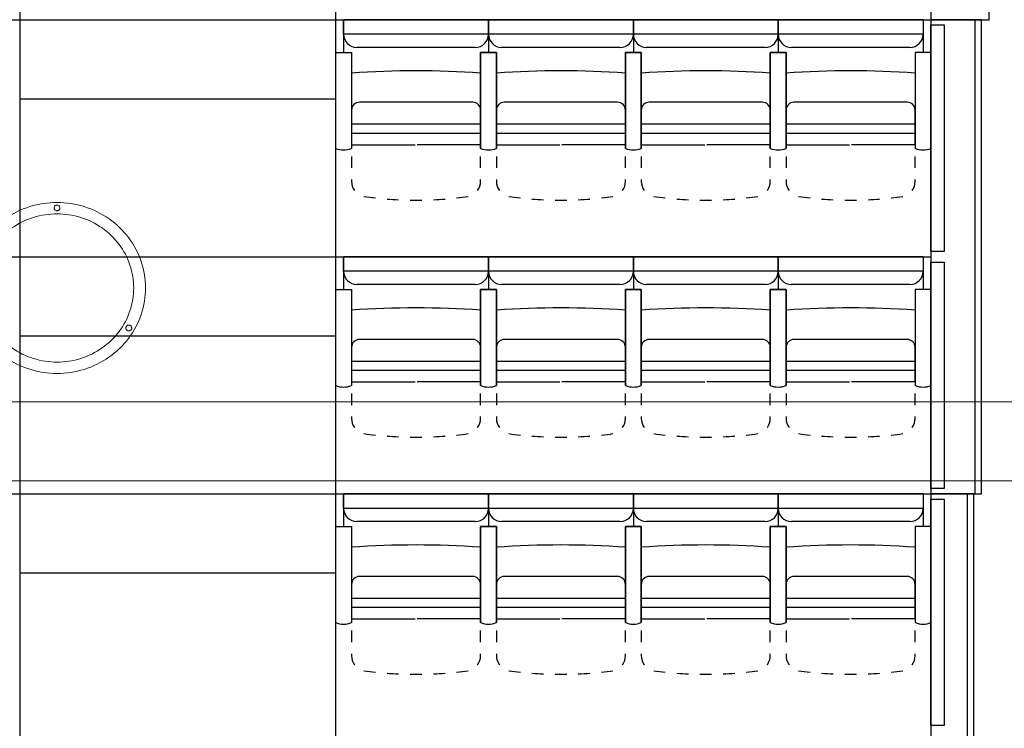
# Model space of a CAD drawing. Units: inches. Extents: x -46.8 to 9.9, y -789.8 to -708.6.
# Drawn here: x -15.6 to -11.9, y -741.1 to -738.4 of the extents above; entities that cross this region are included whole.
import ezdxf

# ---------------------------------------------------------------- set-up
doc = ezdxf.new("R2010")
doc.units = ezdxf.units.IN
doc.header["$MEASUREMENT"] = 0
for name, color, linetype in [('CH_BOIS_MÉTAL', 30, 'Continuous'), ('MOBILIER', 33, 'Continuous'), ('SCÉNO', 7, 'Continuous')]:
    doc.layers.add(name, color=color, linetype=linetype)

msp = doc.modelspace()

# ---------------------------------------------------------------- linework, layer by layer
at = {"layer": 'CH_BOIS_MÉTAL', "color": 30, "linetype": 'Continuous', "lineweight": 5, "ltscale": 0.110236}
for p, q in [((-30.2469, -739.8864), (-8.6157, -739.8864)), ((-30.2469, -740.1867), (-8.6156, -740.1867))]:
    msp.add_line(p, q, dxfattribs=at)
at = {"layer": 'MOBILIER', "color": 33, "linetype": 'Continuous', "lineweight": 9, "ltscale": 0.110236}
for points, start_tangent, end_tangent in [([(-15.2616, -739.684), (-15.3464, -739.7437), (-15.447, -739.7752), (-15.5514, -739.7752), (-15.652, -739.7437), (-15.7368, -739.684), (-15.7987, -739.6021), (-15.8312, -739.5049), (-15.8312, -739.4041), (-15.7987, -739.3069), (-15.7368, -739.225), (-15.652, -739.1652), (-15.5514, -739.1338), (-15.447, -739.1338), (-15.3464, -739.1652), (-15.2616, -739.225), (-15.1998, -739.3069), (-15.1672, -739.4041), (-15.1672, -739.5049), (-15.1998, -739.6021), (-15.2616, -739.684)], (-0.734047, -0.679098), (-0.734047, -0.679098)), ([(-15.488, -739.1506), (-15.4886, -739.1539), (-15.4902, -739.157), (-15.4926, -739.1594), (-15.4958, -739.1609), (-15.4992, -739.1614), (-15.5027, -739.1609), (-15.5058, -739.1594), (-15.5083, -739.157), (-15.5099, -739.1539), (-15.5104, -739.1506), (-15.5099, -739.1473), (-15.5083, -739.1442), (-15.5058, -739.1419), (-15.5027, -739.1403), (-15.4992, -739.1398), (-15.4958, -739.1403), (-15.4926, -739.1419), (-15.4902, -739.1442), (-15.4886, -739.1473), (-15.488, -739.1506)], (-0.021905, -0.99976), (-0.021905, -0.99976)), ([(-15.2933, -739.6534), (-15.3668, -739.7052), (-15.454, -739.7324), (-15.5444, -739.7324), (-15.6317, -739.7052), (-15.7051, -739.6534), (-15.7587, -739.5824), (-15.787, -739.4982), (-15.787, -739.4108), (-15.7587, -739.3266), (-15.7051, -739.2556), (-15.6317, -739.2038), (-15.5444, -739.1765), (-15.454, -739.1765), (-15.3668, -739.2038), (-15.2933, -739.2556), (-15.2397, -739.3266), (-15.2115, -739.4108), (-15.2115, -739.4982), (-15.2397, -739.5824), (-15.2933, -739.6534)], (-0.734047, -0.679098), (-0.734047, -0.679098)), ([(-15.2156, -739.6064), (-15.2161, -739.6098), (-15.2177, -739.6128), (-15.2202, -739.6152), (-15.2233, -739.6167), (-15.2268, -739.6172), (-15.2302, -739.6167), (-15.2334, -739.6152), (-15.2358, -739.6128), (-15.2374, -739.6098), (-15.238, -739.6064), (-15.2374, -739.6031), (-15.2358, -739.6), (-15.2334, -739.5977), (-15.2302, -739.5961), (-15.2268, -739.5956), (-15.2233, -739.5961), (-15.2202, -739.5977), (-15.2177, -739.6), (-15.2161, -739.6031), (-15.2156, -739.6064)], (-0.021905, -0.99976), (-0.021905, -0.99976))]:
    msp.add_spline(points, degree=3, dxfattribs=dict(at, start_tangent=start_tangent, end_tangent=end_tangent))
at = {"layer": 'SCÉNO', "color": 7, "linetype": 'Continuous', "ltscale": 0.75}
for p, q in [((-27.961, -738.4361), (-12.1809, -738.4361)), ((-13.8609, -738.4361), (-14.4109, -738.4361)), ((-14.4109, -738.4913), (-14.4109, -738.4361)), ((-14.4109, -738.4361), (-14.4109, -738.5606)), ((-13.3109, -738.4361), (-13.8609, -738.4361)), ((-13.8609, -738.4913), (-13.8609, -738.4361)), ((-13.8609, -738.4361), (-13.8609, -738.5606)), ((-13.8609, -738.4361), (-13.8609, -738.4913)), ((-13.8609, -738.4361), (-13.8609, -738.5606)), ((-12.7609, -738.4361), (-13.3109, -738.4361)), ((-13.3109, -738.4913), (-13.3109, -738.4361)), ((-13.3109, -738.4361), (-13.3109, -738.5606)), ((-13.3109, -738.4361), (-13.3109, -738.4913)), ((-13.3109, -738.4361), (-13.3109, -738.5606)), ((-12.7609, -738.4361), (-12.7609, -738.4913)), ((-12.7609, -738.4361), (-12.7609, -738.5606)), ((-12.2109, -738.4361), (-12.7609, -738.4361)), ((-12.7609, -738.4913), (-12.7609, -738.4361)), ((-12.7609, -738.4361), (-12.7609, -738.5606)), ((-12.2109, -738.4361), (-12.2109, -738.4913)), ((-12.2109, -738.4361), (-12.2109, -738.5606)), ((-13.8609, -738.4913), (-14.4109, -738.4913)), ((-13.3109, -738.4913), (-13.8609, -738.4913)), ((-12.7609, -738.4913), (-13.3109, -738.4913)), ((-12.2109, -738.4913), (-12.7609, -738.4913)), ((-13.9109, -738.5413), (-14.3609, -738.5413)), ((-13.3609, -738.5413), (-13.8109, -738.5413)), ((-12.8109, -738.5413), (-13.2609, -738.5413)), ((-12.2609, -738.5413), (-12.7109, -738.5413)), ((-15.6409, -738.7361), (-14.4409, -738.7361)), ((-13.9209, -738.7497), (-14.3509, -738.7497)), ((-13.8909, -738.8667), (-13.8909, -738.7797)), ((-13.3709, -738.7497), (-13.8009, -738.7497)), ((-13.3409, -738.8667), (-13.3409, -738.7797)), ((-12.8209, -738.7497), (-13.2509, -738.7497)), ((-12.7909, -738.8667), (-12.7909, -738.7797)), ((-12.2709, -738.7497), (-12.7009, -738.7497)), ((-12.2409, -738.8667), (-12.2409, -738.7797)), ((-13.8909, -738.8331), (-14.3809, -738.8331)), ((-13.3409, -738.8331), (-13.8309, -738.8331)), ((-12.7909, -738.8331), (-13.2809, -738.8331)), ((-12.2409, -738.8331), (-12.7309, -738.8331)), ((-14.3809, -738.8667), (-14.3809, -738.9108)), ((-13.8909, -738.9108), (-13.8909, -738.8667)), ((-13.8309, -738.8667), (-13.8309, -738.9108)), ((-13.3409, -738.9108), (-13.3409, -738.8667)), ((-13.2809, -738.8667), (-13.2809, -738.9108)), ((-12.7909, -738.9108), (-12.7909, -738.8667)), ((-12.7309, -738.8667), (-12.7309, -738.9108)), ((-12.2409, -738.9108), (-12.2409, -738.8667)), ((-14.3809, -738.9108), (-14.1397, -738.9108)), ((-13.8909, -738.9108), (-14.132, -738.9108)), ((-13.8309, -738.9108), (-13.5897, -738.9108)), ((-13.3409, -738.9108), (-13.582, -738.9108)), ((-13.2809, -738.9108), (-13.0397, -738.9108)), ((-12.7909, -738.9108), (-13.032, -738.9108)), ((-12.7309, -738.9108), (-12.4897, -738.9108)), ((-12.2409, -738.9108), (-12.482, -738.9108)), ((-14.3809, -738.9549), (-14.3809, -738.9989)), ((-13.8909, -738.9989), (-13.8909, -738.9549)), ((-13.8309, -738.9549), (-13.8309, -738.9989)), ((-13.3409, -738.9989), (-13.3409, -738.9549)), ((-13.2809, -738.9549), (-13.2809, -738.9989)), ((-12.7909, -738.9989), (-12.7909, -738.9549)), ((-12.7309, -738.9549), (-12.7309, -738.9989)), ((-12.2409, -738.9989), (-12.2409, -738.9549)), ((-14.3809, -739.043), (-14.3809, -739.05)), ((-13.8909, -739.05), (-13.8909, -739.043)), ((-13.8309, -739.043), (-13.8309, -739.05)), ((-13.3409, -739.05), (-13.3409, -739.043)), ((-13.2809, -739.043), (-13.2809, -739.05)), ((-12.7909, -739.05), (-12.7909, -739.043)), ((-12.7309, -739.043), (-12.7309, -739.05)), ((-12.2409, -739.05), (-12.2409, -739.043)), ((-27.961, -739.3361), (-12.1809, -739.3361)), ((-13.8609, -739.3361), (-14.4109, -739.3361)), ((-14.4109, -739.3913), (-14.4109, -739.3361)), ((-14.4109, -739.3361), (-14.4109, -739.4606)), ((-13.3109, -739.3361), (-13.8609, -739.3361)), ((-13.8609, -739.3913), (-13.8609, -739.3361)), ((-13.8609, -739.3361), (-13.8609, -739.4606)), ((-13.8609, -739.3361), (-13.8609, -739.3913)), ((-13.8609, -739.3361), (-13.8609, -739.4606)), ((-12.7609, -739.3361), (-13.3109, -739.3361)), ((-13.3109, -739.3913), (-13.3109, -739.3361)), ((-13.3109, -739.3361), (-13.3109, -739.4606)), ((-13.3109, -739.3361), (-13.3109, -739.3913)), ((-13.3109, -739.3361), (-13.3109, -739.4606)), ((-12.7609, -739.3361), (-12.7609, -739.3913)), ((-12.7609, -739.3361), (-12.7609, -739.4606)), ((-12.2109, -739.3361), (-12.7609, -739.3361)), ((-12.7609, -739.3913), (-12.7609, -739.3361)), ((-12.7609, -739.3361), (-12.7609, -739.4606)), ((-12.2109, -739.3361), (-12.2109, -739.3913)), ((-12.2109, -739.3361), (-12.2109, -739.4606)), ((-13.8609, -739.3913), (-14.4109, -739.3913)), ((-13.3109, -739.3913), (-13.8609, -739.3913)), ((-12.7609, -739.3913), (-13.3109, -739.3913)), ((-12.2109, -739.3913), (-12.7609, -739.3913)), ((-13.9109, -739.4413), (-14.3609, -739.4413)), ((-13.3609, -739.4413), (-13.8109, -739.4413)), ((-12.8109, -739.4413), (-13.2609, -739.4413)), ((-12.2609, -739.4413), (-12.7109, -739.4413)), ((-15.6409, -739.6361), (-14.4409, -739.6361)), ((-13.9209, -739.6497), (-14.3509, -739.6497)), ((-13.3709, -739.6497), (-13.8009, -739.6497)), ((-12.8209, -739.6497), (-13.2509, -739.6497)), ((-12.2709, -739.6497), (-12.7009, -739.6497)), ((-13.8909, -739.7667), (-13.8909, -739.6797)), ((-13.3409, -739.7667), (-13.3409, -739.6797)), ((-12.7909, -739.7667), (-12.7909, -739.6797)), ((-12.2409, -739.7667), (-12.2409, -739.6797)), ((-13.8909, -739.7331), (-14.3809, -739.7331)), ((-13.3409, -739.7331), (-13.8309, -739.7331)), ((-12.7909, -739.7331), (-13.2809, -739.7331)), ((-12.2409, -739.7331), (-12.7309, -739.7331)), ((-14.3809, -739.7667), (-14.3809, -739.8108)), ((-13.8909, -739.8108), (-13.8909, -739.7667)), ((-13.8309, -739.7667), (-13.8309, -739.8108)), ((-13.3409, -739.8108), (-13.3409, -739.7667)), ((-13.2809, -739.7667), (-13.2809, -739.8108)), ((-12.7909, -739.8108), (-12.7909, -739.7667)), ((-12.7309, -739.7667), (-12.7309, -739.8108)), ((-12.2409, -739.8108), (-12.2409, -739.7667)), ((-14.3809, -739.8108), (-14.1397, -739.8108)), ((-13.8909, -739.8108), (-14.132, -739.8108)), ((-13.8309, -739.8108), (-13.5897, -739.8108)), ((-13.3409, -739.8108), (-13.582, -739.8108)), ((-13.2809, -739.8108), (-13.0397, -739.8108)), ((-12.7909, -739.8108), (-13.032, -739.8108)), ((-12.7309, -739.8108), (-12.4897, -739.8108)), ((-12.2409, -739.8108), (-12.482, -739.8108)), ((-14.3809, -739.8549), (-14.3809, -739.8989)), ((-13.8909, -739.8989), (-13.8909, -739.8549)), ((-13.8309, -739.8549), (-13.8309, -739.8989)), ((-13.3409, -739.8989), (-13.3409, -739.8549)), ((-13.2809, -739.8549), (-13.2809, -739.8989)), ((-12.7909, -739.8989), (-12.7909, -739.8549)), ((-12.7309, -739.8549), (-12.7309, -739.8989)), ((-12.2409, -739.8989), (-12.2409, -739.8549)), ((-14.3809, -739.943), (-14.3809, -739.95)), ((-13.8909, -739.95), (-13.8909, -739.943)), ((-13.8309, -739.943), (-13.8309, -739.95)), ((-13.3409, -739.95), (-13.3409, -739.943)), ((-13.2809, -739.943), (-13.2809, -739.95)), ((-12.7909, -739.95), (-12.7909, -739.943)), ((-12.7309, -739.943), (-12.7309, -739.95)), ((-12.2409, -739.95), (-12.2409, -739.943)), ((-27.961, -740.2361), (-12.1809, -740.2361)), ((-13.8609, -740.2361), (-14.4109, -740.2361)), ((-14.4109, -740.2913), (-14.4109, -740.2361)), ((-14.4109, -740.2361), (-14.4109, -740.3606)), ((-13.3109, -740.2361), (-13.8609, -740.2361)), ((-13.8609, -740.2913), (-13.8609, -740.2361)), ((-13.8609, -740.2361), (-13.8609, -740.3606)), ((-13.8609, -740.2361), (-13.8609, -740.2913)), ((-13.8609, -740.2361), (-13.8609, -740.3606)), ((-12.7609, -740.2361), (-13.3109, -740.2361)), ((-13.3109, -740.2913), (-13.3109, -740.2361)), ((-13.3109, -740.2361), (-13.3109, -740.3606)), ((-13.3109, -740.2361), (-13.3109, -740.2913)), ((-13.3109, -740.2361), (-13.3109, -740.3606)), ((-12.7609, -740.2361), (-12.7609, -740.2913)), ((-12.7609, -740.2361), (-12.7609, -740.3606)), ((-12.2109, -740.2361), (-12.7609, -740.2361)), ((-12.7609, -740.2913), (-12.7609, -740.2361)), ((-12.7609, -740.2361), (-12.7609, -740.3606)), ((-12.2109, -740.2361), (-12.2109, -740.2913)), ((-12.2109, -740.2361), (-12.2109, -740.3606)), ((-13.8609, -740.2913), (-14.4109, -740.2913)), ((-13.3109, -740.2913), (-13.8609, -740.2913)), ((-12.7609, -740.2913), (-13.3109, -740.2913)), ((-12.2109, -740.2913), (-12.7609, -740.2913)), ((-13.9109, -740.3413), (-14.3609, -740.3413)), ((-13.3609, -740.3413), (-13.8109, -740.3413)), ((-12.8109, -740.3413), (-13.2609, -740.3413)), ((-12.2609, -740.3413), (-12.7109, -740.3413)), ((-15.6409, -740.5361), (-14.4409, -740.5361)), ((-13.9209, -740.5497), (-14.3509, -740.5497)), ((-13.3709, -740.5497), (-13.8009, -740.5497)), ((-12.8209, -740.5497), (-13.2509, -740.5497)), ((-12.2709, -740.5497), (-12.7009, -740.5497)), ((-13.8909, -740.6667), (-13.8909, -740.5797)), ((-13.3409, -740.6667), (-13.3409, -740.5797)), ((-12.7909, -740.6667), (-12.7909, -740.5797)), ((-12.2409, -740.6667), (-12.2409, -740.5797)), ((-13.8909, -740.6331), (-14.3809, -740.6331)), ((-13.3409, -740.6331), (-13.8309, -740.6331)), ((-12.7909, -740.6331), (-13.2809, -740.6331)), ((-12.2409, -740.6331), (-12.7309, -740.6331)), ((-14.3809, -740.6667), (-14.3809, -740.7108)), ((-13.8909, -740.7108), (-13.8909, -740.6667)), ((-13.8309, -740.6667), (-13.8309, -740.7108)), ((-13.3409, -740.7108), (-13.3409, -740.6667)), ((-13.2809, -740.6667), (-13.2809, -740.7108)), ((-12.7909, -740.7108), (-12.7909, -740.6667)), ((-12.7309, -740.6667), (-12.7309, -740.7108)), ((-12.2409, -740.7108), (-12.2409, -740.6667)), ((-14.3809, -740.7108), (-14.1397, -740.7108)), ((-13.8909, -740.7108), (-14.132, -740.7108)), ((-13.8309, -740.7108), (-13.5897, -740.7108)), ((-13.3409, -740.7108), (-13.582, -740.7108)), ((-13.2809, -740.7108), (-13.0397, -740.7108)), ((-12.7909, -740.7108), (-13.032, -740.7108)), ((-12.7309, -740.7108), (-12.4897, -740.7108)), ((-12.2409, -740.7108), (-12.482, -740.7108)), ((-14.3809, -740.7549), (-14.3809, -740.7989)), ((-13.8909, -740.7989), (-13.8909, -740.7549)), ((-13.8309, -740.7549), (-13.8309, -740.7989)), ((-13.3409, -740.7989), (-13.3409, -740.7549)), ((-13.2809, -740.7549), (-13.2809, -740.7989)), ((-12.7909, -740.7989), (-12.7909, -740.7549)), ((-12.7309, -740.7549), (-12.7309, -740.7989)), ((-12.2409, -740.7989), (-12.2409, -740.7549)), ((-14.3809, -740.843), (-14.3809, -740.85)), ((-13.8909, -740.85), (-13.8909, -740.843)), ((-13.8309, -740.843), (-13.8309, -740.85)), ((-13.3409, -740.85), (-13.3409, -740.843)), ((-13.2809, -740.843), (-13.2809, -740.85)), ((-12.7909, -740.85), (-12.7909, -740.843)), ((-12.7309, -740.843), (-12.7309, -740.85)), ((-12.2409, -740.85), (-12.2409, -740.843))]:
    msp.add_line(p, q, dxfattribs=at)
for points in [[(-27.961, -734.7361), (-12.1809, -734.7361), (-12.1809, -747.4361), (-27.961, -747.4361), (-27.961, -734.7361)], [(-14.4409, -734.8361), (-15.6409, -734.8361), (-15.6409, -746.5361), (-14.4409, -746.5361), (-14.4409, -734.8361)], [(-11.96, -738.4361), (-11.96, -736.6361), (-12.1809, -736.6361), (-12.1809, -738.4361), (-11.96, -738.4361)], [(-11.9892, -740.2361), (-11.9892, -738.4361), (-12.1809, -738.4361), (-12.1809, -740.2361), (-11.9892, -740.2361)], [(-11.9892, -740.2361), (-11.9892, -738.4361), (-12.0142, -738.4361), (-12.0142, -740.2361), (-11.9892, -740.2361)], [(-12.1309, -738.456), (-12.1309, -739.316), (-12.1809, -739.316), (-12.1809, -738.456), (-12.1309, -738.456)], [(-12.1309, -739.356), (-12.1309, -740.216), (-12.1809, -740.216), (-12.1809, -739.356), (-12.1309, -739.356)], [(-12.0184, -742.0361), (-12.0184, -740.2361), (-12.1809, -740.2361), (-12.1809, -742.0361), (-12.0184, -742.0361)], [(-12.0184, -742.0361), (-12.0184, -740.2361), (-12.0434, -740.2361), (-12.0434, -742.0361), (-12.0184, -742.0361)], [(-12.1309, -740.256), (-12.1309, -741.116), (-12.1809, -741.116), (-12.1809, -740.256), (-12.1309, -740.256)]]:
    msp.add_lwpolyline(points, close=True, dxfattribs=at)
for points in [[(-14.4409, -738.9246), (-14.4409, -738.5606), (-14.3809, -738.5606), (-14.3809, -738.9246)], [(-13.8909, -738.9246), (-13.8909, -738.5606), (-13.8309, -738.5606), (-13.8309, -738.9246)], [(-13.8309, -738.9246), (-13.8309, -738.5606), (-13.8909, -738.5606), (-13.8909, -738.9246)], [(-13.3409, -738.9246), (-13.3409, -738.5606), (-13.2809, -738.5606), (-13.2809, -738.9246)], [(-13.2809, -738.9246), (-13.2809, -738.5606), (-13.3409, -738.5606), (-13.3409, -738.9246)], [(-12.7309, -738.9246), (-12.7309, -738.5606), (-12.7909, -738.5606), (-12.7909, -738.9246)], [(-12.7909, -738.9246), (-12.7909, -738.5606), (-12.7309, -738.5606), (-12.7309, -738.9246)], [(-12.1809, -738.9246), (-12.1809, -738.5606), (-12.2409, -738.5606), (-12.2409, -738.9246)], [(-14.3809, -738.7797), (-14.3809, -738.8667), (-13.8909, -738.8667)], [(-13.8309, -738.7797), (-13.8309, -738.8667), (-13.3409, -738.8667)], [(-13.2809, -738.7797), (-13.2809, -738.8667), (-12.7909, -738.8667)], [(-12.7309, -738.7797), (-12.7309, -738.8667), (-12.2409, -738.8667)], [(-14.4409, -739.8246), (-14.4409, -739.4606), (-14.3809, -739.4606), (-14.3809, -739.8246)], [(-13.8909, -739.8246), (-13.8909, -739.4606), (-13.8309, -739.4606), (-13.8309, -739.8246)], [(-13.8309, -739.8246), (-13.8309, -739.4606), (-13.8909, -739.4606), (-13.8909, -739.8246)], [(-13.3409, -739.8246), (-13.3409, -739.4606), (-13.2809, -739.4606), (-13.2809, -739.8246)], [(-13.2809, -739.8246), (-13.2809, -739.4606), (-13.3409, -739.4606), (-13.3409, -739.8246)], [(-12.7309, -739.8246), (-12.7309, -739.4606), (-12.7909, -739.4606), (-12.7909, -739.8246)], [(-12.7909, -739.8246), (-12.7909, -739.4606), (-12.7309, -739.4606), (-12.7309, -739.8246)], [(-12.1809, -739.8246), (-12.1809, -739.4606), (-12.2409, -739.4606), (-12.2409, -739.8246)], [(-14.3809, -739.6797), (-14.3809, -739.7667), (-13.8909, -739.7667)], [(-13.8309, -739.6797), (-13.8309, -739.7667), (-13.3409, -739.7667)], [(-13.2809, -739.6797), (-13.2809, -739.7667), (-12.7909, -739.7667)], [(-12.7309, -739.6797), (-12.7309, -739.7667), (-12.2409, -739.7667)], [(-14.4409, -740.7246), (-14.4409, -740.3606), (-14.3809, -740.3606), (-14.3809, -740.7246)], [(-13.8909, -740.7246), (-13.8909, -740.3606), (-13.8309, -740.3606), (-13.8309, -740.7246)], [(-13.8309, -740.7246), (-13.8309, -740.3606), (-13.8909, -740.3606), (-13.8909, -740.7246)], [(-13.3409, -740.7246), (-13.3409, -740.3606), (-13.2809, -740.3606), (-13.2809, -740.7246)], [(-13.2809, -740.7246), (-13.2809, -740.3606), (-13.3409, -740.3606), (-13.3409, -740.7246)], [(-12.7309, -740.7246), (-12.7309, -740.3606), (-12.7909, -740.3606), (-12.7909, -740.7246)], [(-12.7909, -740.7246), (-12.7909, -740.3606), (-12.7309, -740.3606), (-12.7309, -740.7246)], [(-12.1809, -740.7246), (-12.1809, -740.3606), (-12.2409, -740.3606), (-12.2409, -740.7246)], [(-14.3809, -740.5797), (-14.3809, -740.6667), (-13.8909, -740.6667)], [(-13.8309, -740.5797), (-13.8309, -740.6667), (-13.3409, -740.6667)], [(-13.2809, -740.5797), (-13.2809, -740.6667), (-12.7909, -740.6667)], [(-12.7309, -740.5797), (-12.7309, -740.6667), (-12.2409, -740.6667)]]:
    msp.add_lwpolyline(points, dxfattribs=at)
for centre, radius, start, end in [((-14.3609, -738.4913), 0.05, 180, 270), ((-13.9109, -738.4913), 0.05, 270, 0), ((-13.8109, -738.4913), 0.05, 180, 270), ((-13.3609, -738.4913), 0.05, 270, 0), ((-13.2609, -738.4913), 0.05, 180, 270), ((-12.8109, -738.4913), 0.05, 270, 0), ((-12.7109, -738.4913), 0.05, 180, 270), ((-12.2609, -738.4913), 0.05, 270, 0), ((-14.1359, -742.0294), 3.3993, 85.8673, 94.1327), ((-13.5859, -742.0294), 3.3993, 85.8673, 94.1327), ((-13.0359, -742.0294), 3.3993, 85.8673, 94.1327), ((-12.4859, -742.0294), 3.3993, 85.8673, 94.1327), ((-14.3509, -738.7797), 0.03, 90, 180), ((-13.9209, -738.7797), 0.03, 0, 90), ((-13.8009, -738.7797), 0.03, 90, 180), ((-13.3709, -738.7797), 0.03, 0, 90), ((-13.2509, -738.7797), 0.03, 90, 180), ((-12.8209, -738.7797), 0.03, 360, 90), ((-12.7009, -738.7797), 0.03, 90, 180), ((-12.2709, -738.7797), 0.03, 0, 90), ((-14.4109, -738.8533), 0.0774, 247.1679, 292.8321), ((-13.8609, -738.8533), 0.0774, 247.1679, 292.8321), ((-13.8609, -738.8533), 0.0774, 247.1679, 292.8321), ((-13.3109, -738.8533), 0.0774, 247.1679, 292.8321), ((-13.3109, -738.8533), 0.0774, 247.1679, 292.8321), ((-12.7609, -738.8533), 0.0774, 247.1679, 292.8321), ((-12.7609, -738.8533), 0.0774, 247.1679, 292.8321), ((-12.2109, -738.8533), 0.0774, 247.1679, 292.8321), ((-14.3211, -739.05), 0.0597, 180, 215.5164), ((-13.9506, -739.05), 0.0597, 324.4836, 0), ((-13.7711, -739.05), 0.0597, 180, 215.5164), ((-13.4006, -739.05), 0.0597, 324.4836, 0), ((-13.2211, -739.05), 0.0597, 180, 215.5164), ((-12.8506, -739.05), 0.0597, 324.4836, 0), ((-12.6711, -739.05), 0.0597, 180, 215.5164), ((-12.3006, -739.05), 0.0597, 324.4836, 0), ((-14.1359, -737.667), 1.454, 262.1858, 263.9223), ((-14.1359, -737.667), 1.454, 276.0777, 277.8142), ((-13.5859, -737.667), 1.454, 262.1858, 263.9223), ((-13.5859, -737.667), 1.454, 276.0777, 277.8142), ((-13.0359, -737.667), 1.454, 262.1858, 263.9223), ((-13.0359, -737.667), 1.454, 276.0777, 277.8142), ((-12.4859, -737.667), 1.454, 262.1858, 263.9223), ((-12.4859, -737.667), 1.454, 276.0777, 277.8142), ((-14.1359, -737.667), 1.454, 265.6588, 267.3953), ((-14.1359, -737.667), 1.454, 269.1318, 270.8682), ((-14.1359, -737.667), 1.454, 272.6047, 274.3412), ((-13.5859, -737.667), 1.454, 265.6588, 267.3953), ((-13.5859, -737.667), 1.454, 269.1318, 270.8682), ((-13.5859, -737.667), 1.454, 272.6047, 274.3412), ((-13.0359, -737.667), 1.454, 265.6588, 267.3953), ((-13.0359, -737.667), 1.454, 269.1318, 270.8682), ((-13.0359, -737.667), 1.454, 272.6047, 274.3412), ((-12.4859, -737.667), 1.454, 265.6588, 267.3953), ((-12.4859, -737.667), 1.454, 269.1318, 270.8682), ((-12.4859, -737.667), 1.454, 272.6047, 274.3412), ((-14.3609, -739.3913), 0.05, 180, 270), ((-13.9109, -739.3913), 0.05, 270, 0), ((-13.8109, -739.3913), 0.05, 180, 270), ((-13.3609, -739.3913), 0.05, 270, 0), ((-13.2609, -739.3913), 0.05, 180, 270), ((-12.8109, -739.3913), 0.05, 270, 0), ((-12.7109, -739.3913), 0.05, 180, 270), ((-12.2609, -739.3913), 0.05, 270, 0), ((-14.1359, -742.9294), 3.3993, 85.8673, 94.1327), ((-13.5859, -742.9294), 3.3993, 85.8673, 94.1327), ((-13.0359, -742.9294), 3.3993, 85.8673, 94.1327), ((-12.4859, -742.9294), 3.3993, 85.8673, 94.1327), ((-14.3509, -739.6797), 0.03, 90, 180), ((-13.9209, -739.6797), 0.03, 360, 90), ((-13.8009, -739.6797), 0.03, 90, 180), ((-13.3709, -739.6797), 0.03, 0, 90), ((-13.2509, -739.6797), 0.03, 90, 180), ((-12.8209, -739.6797), 0.03, 360, 90), ((-12.7009, -739.6797), 0.03, 90, 180), ((-12.2709, -739.6797), 0.03, 360, 90), ((-14.4109, -739.7533), 0.0774, 247.1679, 292.8321), ((-13.8609, -739.7533), 0.0774, 247.1679, 292.8321), ((-13.8609, -739.7533), 0.0774, 247.1679, 292.8321), ((-13.3109, -739.7533), 0.0774, 247.1679, 292.8321), ((-13.3109, -739.7533), 0.0774, 247.1679, 292.8321), ((-12.7609, -739.7533), 0.0774, 247.1679, 292.8321), ((-12.7609, -739.7533), 0.0774, 247.1679, 292.8321), ((-12.2109, -739.7533), 0.0774, 247.1679, 292.8321), ((-14.3211, -739.95), 0.0597, 180, 215.5164), ((-13.9506, -739.95), 0.0597, 324.4836, 360), ((-13.7711, -739.95), 0.0597, 180, 215.5164), ((-13.4006, -739.95), 0.0597, 324.4836, 360), ((-13.2211, -739.95), 0.0597, 180, 215.5164), ((-12.8506, -739.95), 0.0597, 324.4836, 360), ((-12.6711, -739.95), 0.0597, 180, 215.5164), ((-12.3006, -739.95), 0.0597, 324.4836, 360), ((-14.1359, -738.567), 1.454, 262.1858, 263.9223), ((-14.1359, -738.567), 1.454, 276.0777, 277.8142), ((-13.5859, -738.567), 1.454, 262.1858, 263.9223), ((-13.5859, -738.567), 1.454, 276.0777, 277.8142), ((-13.0359, -738.567), 1.454, 262.1858, 263.9223), ((-13.0359, -738.567), 1.454, 276.0777, 277.8142), ((-12.4859, -738.567), 1.454, 262.1858, 263.9223), ((-12.4859, -738.567), 1.454, 276.0777, 277.8142), ((-14.1359, -738.567), 1.454, 265.6588, 267.3953), ((-14.1359, -738.567), 1.454, 269.1318, 270.8682), ((-14.1359, -738.567), 1.454, 272.6047, 274.3412), ((-13.5859, -738.567), 1.454, 265.6588, 267.3953), ((-13.5859, -738.567), 1.454, 269.1318, 270.8682), ((-13.5859, -738.567), 1.454, 272.6047, 274.3412), ((-13.0359, -738.567), 1.454, 265.6588, 267.3953), ((-13.0359, -738.567), 1.454, 269.1318, 270.8682), ((-13.0359, -738.567), 1.454, 272.6047, 274.3412), ((-12.4859, -738.567), 1.454, 265.6588, 267.3953), ((-12.4859, -738.567), 1.454, 269.1318, 270.8682), ((-12.4859, -738.567), 1.454, 272.6047, 274.3412), ((-14.3609, -740.2913), 0.05, 180, 270), ((-13.9109, -740.2913), 0.05, 270, 0), ((-13.8109, -740.2913), 0.05, 180, 270), ((-13.3609, -740.2913), 0.05, 270, 0), ((-13.2609, -740.2913), 0.05, 180, 270), ((-12.8109, -740.2913), 0.05, 270, 0), ((-12.7109, -740.2913), 0.05, 180, 270), ((-12.2609, -740.2913), 0.05, 270, 0), ((-14.1359, -743.8294), 3.3993, 85.8673, 94.1327), ((-13.5859, -743.8294), 3.3993, 85.8673, 94.1327), ((-13.0359, -743.8294), 3.3993, 85.8673, 94.1327), ((-12.4859, -743.8294), 3.3993, 85.8673, 94.1327), ((-14.3509, -740.5797), 0.03, 90, 180), ((-13.9209, -740.5797), 0.03, 360, 90), ((-13.8009, -740.5797), 0.03, 90, 180), ((-13.3709, -740.5797), 0.03, 0, 90), ((-13.2509, -740.5797), 0.03, 90, 180), ((-12.8209, -740.5797), 0.03, 0, 90), ((-12.7009, -740.5797), 0.03, 90, 180), ((-12.2709, -740.5797), 0.03, 360, 90), ((-14.4109, -740.6533), 0.0774, 247.1679, 292.8321), ((-13.8609, -740.6533), 0.0774, 247.1679, 292.8321), ((-13.8609, -740.6533), 0.0774, 247.1679, 292.8321), ((-13.3109, -740.6533), 0.0774, 247.1679, 292.8321), ((-13.3109, -740.6533), 0.0774, 247.1679, 292.8321), ((-12.7609, -740.6533), 0.0774, 247.1679, 292.8321), ((-12.7609, -740.6533), 0.0774, 247.1679, 292.8321), ((-12.2109, -740.6533), 0.0774, 247.1679, 292.8321), ((-14.3211, -740.85), 0.0597, 180, 215.5164), ((-13.9506, -740.85), 0.0597, 324.4836, 360), ((-13.7711, -740.85), 0.0597, 180, 215.5164), ((-13.4006, -740.85), 0.0597, 324.4836, 360), ((-13.2211, -740.85), 0.0597, 180, 215.5164), ((-12.8506, -740.85), 0.0597, 324.4836, 0), ((-12.6711, -740.85), 0.0597, 180, 215.5164), ((-12.3006, -740.85), 0.0597, 324.4836, 360), ((-14.1359, -739.467), 1.454, 262.1858, 263.9223), ((-14.1359, -739.467), 1.454, 276.0777, 277.8142), ((-13.5859, -739.467), 1.454, 262.1858, 263.9223), ((-13.5859, -739.467), 1.454, 276.0777, 277.8142), ((-13.0359, -739.467), 1.454, 262.1858, 263.9223), ((-13.0359, -739.467), 1.454, 276.0777, 277.8142), ((-12.4859, -739.467), 1.454, 262.1858, 263.9223), ((-12.4859, -739.467), 1.454, 276.0777, 277.8142), ((-14.1359, -739.467), 1.454, 265.6588, 267.3953), ((-14.1359, -739.467), 1.454, 269.1318, 270.8682), ((-14.1359, -739.467), 1.454, 272.6047, 274.3412), ((-13.5859, -739.467), 1.454, 265.6588, 267.3953), ((-13.5859, -739.467), 1.454, 269.1318, 270.8682), ((-13.5859, -739.467), 1.454, 272.6047, 274.3412), ((-13.0359, -739.467), 1.454, 265.6588, 267.3953), ((-13.0359, -739.467), 1.454, 269.1318, 270.8682), ((-13.0359, -739.467), 1.454, 272.6047, 274.3412), ((-12.4859, -739.467), 1.454, 265.6588, 267.3953), ((-12.4859, -739.467), 1.454, 269.1318, 270.8682), ((-12.4859, -739.467), 1.454, 272.6047, 274.3412)]:
    msp.add_arc(centre, radius, start, end, dxfattribs=at)

doc.saveas('drawing.dxf')
